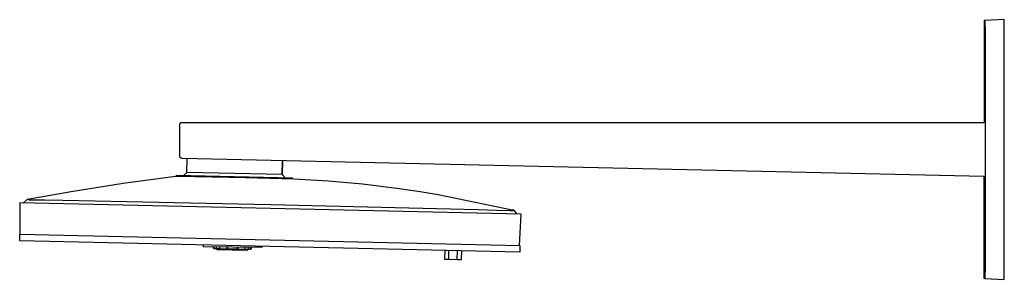
# Model space of a CAD drawing. Units: millimetres. Extents: x -792 to 631, y -793 to 319.
# Drawn here: x -792 to -201, y 163 to 319 of the extents above; entities that cross this region are included whole.
import ezdxf

# ---------------------------------------------------------------- set-up
doc = ezdxf.new("R2010")
doc.units = ezdxf.units.MM
doc.header["$MEASUREMENT"] = 0
doc.layers.add('Default', color=7, linetype='Continuous', true_color=0x000000)

msp = doc.modelspace()

# ---------------------------------------------------------------- linework, layer by layer
at = {"layer": 'Default', "color": 7, "true_color": 0xffffff}
for p, q in [((-201.27, 318.94), (-212.93, 318.53)), ((-201.27, 162.94), (-201.27, 318.94)), ((-212.93, 318.53), (-213.27, 318.52)), ((-213.27, 318.52), (-213.27, 257.18)), ((-212.93, 318.53), (-212.74, 311.04)), ((-212.74, 311.04), (-212.74, 303.55)), ((-212.74, 303.55), (-212.74, 178.33)), ((-695.87, 237.12), (-695.77, 256.19)), ((-695.77, 256.29), (-695.76, 256.33)), ((-695.77, 256.26), (-695.77, 256.29)), ((-695.77, 256.22), (-695.77, 256.26)), ((-695.77, 256.19), (-695.77, 256.22)), ((-695.76, 256.36), (-695.75, 256.4)), ((-695.76, 256.33), (-695.76, 256.36)), ((-695.75, 256.4), (-695.74, 256.43)), ((-695.74, 256.43), (-695.73, 256.46)), ((-695.73, 256.46), (-695.72, 256.5)), ((-695.72, 256.5), (-695.71, 256.53)), ((-695.71, 256.53), (-695.7, 256.56)), ((-695.7, 256.56), (-695.69, 256.59)), ((-695.69, 256.59), (-695.67, 256.62)), ((-695.67, 256.62), (-695.65, 256.66)), ((-695.65, 256.66), (-695.64, 256.69)), ((-695.64, 256.69), (-695.62, 256.72)), ((-695.62, 256.72), (-695.6, 256.74)), ((-695.6, 256.74), (-695.58, 256.77)), ((-695.58, 256.77), (-695.56, 256.8)), ((-695.56, 256.8), (-695.54, 256.83)), ((-695.54, 256.83), (-695.51, 256.85)), ((-695.51, 256.85), (-695.49, 256.88)), ((-695.49, 256.88), (-695.47, 256.9)), ((-695.47, 256.9), (-695.44, 256.93)), ((-695.44, 256.93), (-695.41, 256.95)), ((-695.41, 256.95), (-695.39, 256.97)), ((-695.39, 256.97), (-695.36, 256.99)), ((-695.36, 256.99), (-695.33, 257.01)), ((-695.33, 257.01), (-695.3, 257.03)), ((-695.3, 257.03), (-695.27, 257.05)), ((-695.27, 257.05), (-695.24, 257.07)), ((-695.24, 257.07), (-695.21, 257.08)), ((-695.21, 257.08), (-695.18, 257.1)), ((-695.18, 257.1), (-695.15, 257.11)), ((-695.15, 257.11), (-695.11, 257.12)), ((-695.11, 257.12), (-695.08, 257.13)), ((-695.08, 257.13), (-695.05, 257.14)), ((-695.05, 257.14), (-695.01, 257.15)), ((-695.01, 257.15), (-694.98, 257.16)), ((-694.98, 257.16), (-694.95, 257.17)), ((-694.95, 257.17), (-694.91, 257.17)), ((-694.91, 257.17), (-694.88, 257.18)), ((-694.88, 257.18), (-694.84, 257.18)), ((-694.84, 257.18), (-694.81, 257.18)), ((-694.81, 257.18), (-694.77, 257.18)), ((-694.77, 257.18), (-213.27, 257.18)), ((-695.87, 237.07), (-695.87, 237.12)), ((-695.87, 237.02), (-695.87, 237.07)), ((-695.87, 236.97), (-695.87, 237.02)), ((-695.86, 236.92), (-695.87, 236.97)), ((-695.85, 236.87), (-695.86, 236.92)), ((-695.84, 236.81), (-695.85, 236.87)), ((-695.83, 236.76), (-695.84, 236.81)), ((-695.82, 236.71), (-695.83, 236.76)), ((-695.8, 236.66), (-695.82, 236.71)), ((-695.79, 236.62), (-695.8, 236.66)), ((-695.77, 236.57), (-695.79, 236.62)), ((-695.75, 236.52), (-695.77, 236.57)), ((-695.73, 236.47), (-695.75, 236.52)), ((-695.71, 236.43), (-695.73, 236.47)), ((-695.68, 236.38), (-695.71, 236.43)), ((-695.65, 236.33), (-695.68, 236.38)), ((-695.63, 236.29), (-695.65, 236.33)), ((-695.6, 236.25), (-695.63, 236.29)), ((-695.57, 236.21), (-695.6, 236.25)), ((-695.53, 236.17), (-695.57, 236.21)), ((-695.5, 236.13), (-695.53, 236.17)), ((-695.47, 236.09), (-695.5, 236.13)), ((-695.43, 236.05), (-695.47, 236.09)), ((-695.39, 236.02), (-695.43, 236.05)), ((-695.35, 235.98), (-695.39, 236.02)), ((-695.31, 235.95), (-695.35, 235.98)), ((-695.27, 235.92), (-695.31, 235.95)), ((-695.23, 235.89), (-695.27, 235.92)), ((-695.19, 235.86), (-695.23, 235.89)), ((-695.15, 235.83), (-695.19, 235.86)), ((-695.1, 235.8), (-695.15, 235.83)), ((-695.05, 235.78), (-695.1, 235.8)), ((-695.01, 235.76), (-695.05, 235.78)), ((-694.96, 235.74), (-695.01, 235.76)), ((-694.91, 235.72), (-694.96, 235.74)), ((-694.86, 235.7), (-694.91, 235.72)), ((-694.82, 235.68), (-694.86, 235.7)), ((-694.77, 235.67), (-694.82, 235.68)), ((-694.72, 235.65), (-694.77, 235.67)), ((-694.66, 235.64), (-694.72, 235.65)), ((-694.61, 235.63), (-694.66, 235.64)), ((-694.56, 235.63), (-694.61, 235.63)), ((-694.51, 235.62), (-694.56, 235.63)), ((-694.46, 235.62), (-694.51, 235.62)), ((-694.41, 235.62), (-694.46, 235.62)), ((-213.27, 224.7), (-694.41, 235.62)), ((-691.71, 227.15), (-691.52, 235.55)), ((-634.48, 225.86), (-634.29, 234.25)), ((-634.29, 234.25), (-634.48, 225.86)), ((-729.8, 220.71), (-698.5, 224.95)), ((-698.5, 224.95), (-686.71, 224.71)), ((-628.18, 223.71), (-697.97, 225.3)), ((-697.97, 225.3), (-697.97, 224.94)), ((-693.75, 225.2), (-691.71, 227.15)), ((-634.48, 225.86), (-691.71, 227.15)), ((-686.71, 224.71), (-656.37, 224.07)), ((-632.53, 223.81), (-634.48, 225.86)), ((-213.27, 163.36), (-213.27, 224.7)), ((-760.99, 215.76), (-729.8, 220.71)), ((-656.37, 224.07), (-627.51, 223.4)), ((-628.19, 223.42), (-628.18, 223.71)), ((-627.51, 223.4), (-606.86, 222.16)), ((-606.86, 222.16), (-586.25, 220.3)), ((-586.25, 220.3), (-565.71, 217.8)), ((-787.16, 211.08), (-760.99, 215.76)), ((-565.71, 217.8), (-551.64, 215.74)), ((-551.64, 215.74), (-540.97, 213.98)), ((-540.97, 213.98), (-495.58, 204.49)), ((-491.13, 202.02), (-791.78, 208.82)), ((-791.78, 208.82), (-791.72, 190.07)), ((-789.75, 208.77), (-787.16, 211.08)), ((-787.16, 211.08), (-787.16, 211.08)), ((-787.16, 211.08), (-787.04, 211.01)), ((-787.04, 211.01), (-786.9, 210.93)), ((-786.9, 210.93), (-786.9, 210.92)), ((-786.9, 210.92), (-786.89, 210.92)), ((-786.89, 210.92), (-786.89, 210.92)), ((-786.89, 210.92), (-786.88, 210.91)), ((-786.88, 210.91), (-786.88, 210.91)), ((-786.88, 210.91), (-786.88, 210.91)), ((-786.88, 210.91), (-786.87, 210.91)), ((-786.87, 210.91), (-786.87, 210.9)), ((-786.87, 210.9), (-786.87, 210.9)), ((-786.87, 210.9), (-786.86, 210.9)), ((-786.86, 210.9), (-786.85, 210.9)), ((-786.85, 210.9), (-786.85, 210.89)), ((-786.85, 210.89), (-786.84, 210.89)), ((-786.84, 210.89), (-786.82, 210.88)), ((-786.82, 210.88), (-786.81, 210.88)), ((-786.81, 210.88), (-786.8, 210.87)), ((-786.8, 210.87), (-786.79, 210.87)), ((-786.79, 210.87), (-786.78, 210.87)), ((-786.78, 210.87), (-786.76, 210.86)), ((-786.76, 210.86), (-786.72, 210.85)), ((-786.72, 210.85), (-786.69, 210.85)), ((-786.69, 210.85), (-786.66, 210.84)), ((-786.66, 210.84), (-786.62, 210.83)), ((-786.62, 210.83), (-786.54, 210.82)), ((-786.54, 210.82), (-786.45, 210.81)), ((-786.45, 210.81), (-786.17, 210.79)), ((-786.17, 210.79), (-785.9, 210.77)), ((-785.9, 210.77), (-785.15, 210.74)), ((-785.15, 210.74), (-776.86, 210.71)), ((-776.86, 210.71), (-765.94, 210.52)), ((-765.94, 210.52), (-641.37, 207.82)), ((-641.37, 207.82), (-516.8, 204.89)), ((-516.8, 204.89), (-505.89, 204.58)), ((-505.89, 204.58), (-497.61, 204.25)), ((-497.61, 204.25), (-496.85, 204.24)), ((-496.85, 204.24), (-496.58, 204.24)), ((-496.58, 204.24), (-496.3, 204.25)), ((-495.58, 204.49), (-496.57, 204.7)), ((-496.3, 204.25), (-496.21, 204.26)), ((-496.21, 204.26), (-496.12, 204.27)), ((-496.12, 204.27), (-496.09, 204.27)), ((-496.09, 204.27), (-496.06, 204.28)), ((-496.06, 204.28), (-496.02, 204.28)), ((-496.02, 204.28), (-495.99, 204.29)), ((-495.99, 204.29), (-495.97, 204.29)), ((-495.97, 204.29), (-495.96, 204.3)), ((-495.96, 204.3), (-495.95, 204.3)), ((-495.95, 204.3), (-495.93, 204.3)), ((-495.93, 204.3), (-495.92, 204.31)), ((-495.92, 204.31), (-495.91, 204.31)), ((-495.91, 204.31), (-495.9, 204.32)), ((-495.9, 204.32), (-495.89, 204.32)), ((-495.89, 204.32), (-495.88, 204.33)), ((-495.89, 204.32), (-495.89, 204.32)), ((-495.88, 204.33), (-495.88, 204.33)), ((-495.88, 204.33), (-495.87, 204.33)), ((-495.87, 204.33), (-495.86, 204.34)), ((-495.87, 204.33), (-495.87, 204.33)), ((-495.87, 204.33), (-495.87, 204.33)), ((-495.86, 204.34), (-495.86, 204.34)), ((-495.86, 204.34), (-495.86, 204.34)), ((-495.86, 204.34), (-495.85, 204.34)), ((-495.85, 204.34), (-495.84, 204.35)), ((-495.84, 204.35), (-495.7, 204.42)), ((-495.7, 204.42), (-495.57, 204.49)), ((-495.57, 204.49), (-493.72, 202.08)), ((-492.04, 183.29), (-491.13, 202.02)), ((-791.9, 186.07), (-791.8, 190.07)), ((-791.8, 190.07), (-791.72, 190.07)), ((-791.72, 190.07), (-491.86, 183.29)), ((-491.95, 179.29), (-791.9, 186.07)), ((-681.61, 182.37), (-681.6, 183.58)), ((-491.86, 183.29), (-491.95, 179.29)), ((-646.61, 181.97), (-681.61, 182.37)), ((-675.72, 181.54), (-675.7, 182.3)), ((-675.42, 181.54), (-675.72, 181.54)), ((-675.4, 182.3), (-675.42, 181.54)), ((-675.42, 181.54), (-674.01, 181.5)), ((-673.99, 182.28), (-674.01, 181.5)), ((-674.01, 181.5), (-672.1, 181.46)), ((-673.43, 180.67), (-673.41, 181.49)), ((-655.42, 180.25), (-673.43, 180.67)), ((-672.08, 182.26), (-672.1, 181.46)), ((-672.1, 181.46), (-667.71, 181.35)), ((-667.68, 182.21), (-667.71, 181.35)), ((-667.71, 181.35), (-667.23, 181.34)), ((-667.21, 182.2), (-667.23, 181.34)), ((-667.23, 181.34), (-661.54, 181.21)), ((-661.52, 182.14), (-661.54, 181.21)), ((-661.54, 181.21), (-661.07, 181.2)), ((-661.05, 182.13), (-661.07, 181.2)), ((-661.07, 181.2), (-656.66, 181.1)), ((-656.66, 181.1), (-656.64, 182.08)), ((-656.66, 181.1), (-654.82, 181.05)), ((-655.4, 181.07), (-655.42, 180.25)), ((-654.8, 182.06), (-654.82, 181.05)), ((-654.82, 181.05), (-653.35, 181.02)), ((-653.35, 181.02), (-653.32, 182.05)), ((-653.05, 181.01), (-653.35, 181.02)), ((-653.03, 182.04), (-653.05, 181.01)), ((-646.61, 182.79), (-646.61, 181.97)), ((-536.91, 180.31), (-537.03, 175.11)), ((-534.49, 175.05), (-534.38, 180.25)), ((-529.42, 174.94), (-529.31, 180.13)), ((-526.89, 174.88), (-526.77, 180.08)), ((-212.74, 178.33), (-212.74, 170.84)), ((-537.03, 175.11), (-534.49, 175.05)), ((-534.49, 175.05), (-529.42, 174.94)), ((-529.42, 174.94), (-526.89, 174.88)), ((-212.74, 170.84), (-212.93, 163.35)), ((-212.93, 163.35), (-213.27, 163.36)), ((-212.93, 163.35), (-201.27, 162.94))]:
    msp.add_line(p, q, dxfattribs=at)
at = {"layer": 'Default', "color": 0}
msp.add_line((-495.58, 204.49), (-495.58, 204.49), dxfattribs=at)

doc.saveas('drawing.dxf')
